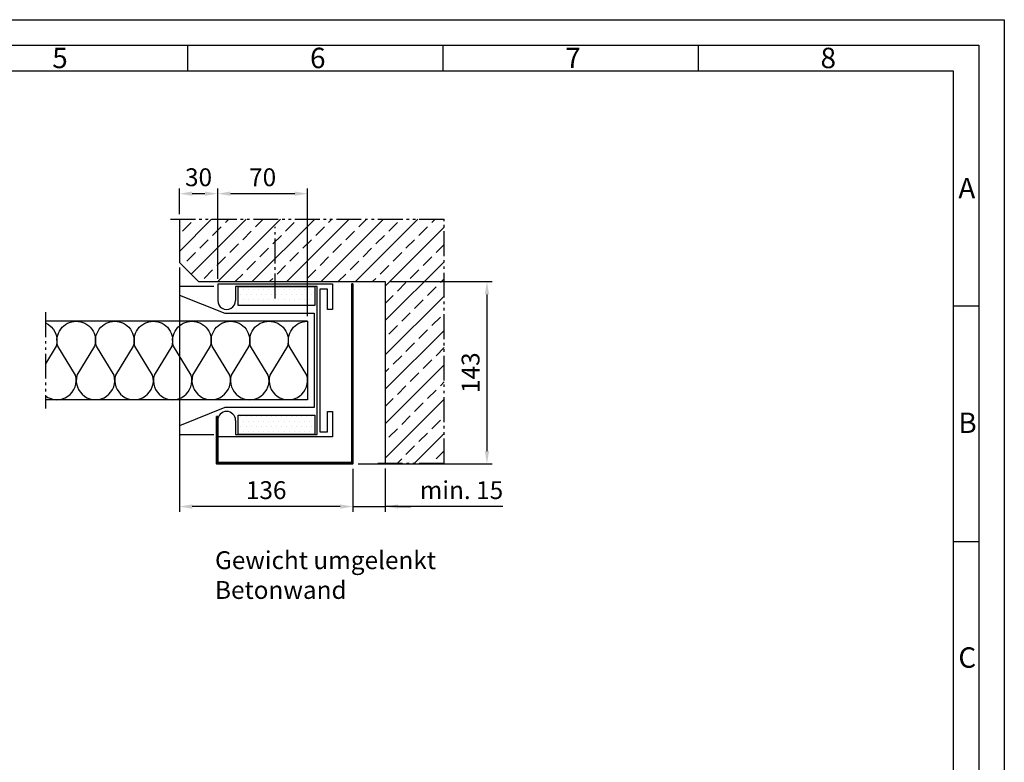
# Model space of a CAD drawing. Units: millimetres. Extents: x 1237 to 2077, y 174 to 768.
# Drawn here: x 1691 to 2077, y 477 to 768 of the extents above; entities that cross this region are included whole.
import ezdxf

# ---------------------------------------------------------------- set-up
doc = ezdxf.new("R2010")
doc.units = ezdxf.units.MM
doc.linetypes.add('gen4a', pattern=[16.25, 9.75, -1.5, 1, -1.5, 1, -1.5])
doc.linetypes.add('gen7', pattern=[13.75, 9.75, -1.5, 1, -1.5])
doc.layers.get('0').update_dxf_attribs({"lineweight": 50})
for name, color, linetype, lineweight in [('0AL Kontur', 30, 'Continuous', 30), ('5', 3, 'Continuous', 25), ('6', 2, 'Continuous', 35), ('7', 4, 'gen7', 25), ('8', 1, 'Continuous', 25), ('BOR', 7, 'Continuous', 50)]:
    doc.layers.add(name, color=color, linetype=linetype, lineweight=lineweight)
doc.layers.add('BRUCH', color=9, linetype='gen4a')
doc.layers.add('PEN_Blattrahmen', color=7, linetype='Continuous')
doc.styles.get("Standard").update_dxf_attribs({"font": 'ISOCP.SHX'})
doc.styles.add('Univia', font='txt')
doc.dimstyles.new('M 1_002$0', dxfattribs={"dimscale": 2, "dimtxt": 3.5, "dimasz": 2.5, "dimexe": 1, "dimexo": 1, "dimgap": 1, "dimtad": 1, "dimdsep": 46, "dimtxsty": 'Univia', "dimcen": 0, "dimclrd": 256, "dimclre": 256, "dimclrt": 2, "dimazin": 2, "dimtp": 0.1, "dimtm": 0.1, "dimtfac": 0.71, "dimtix": 1, "dimtmove": 1, "dimatfit": 3, "dimfxl": 1, "dimlwd": -1, "dimlwe": -1, "dimarcsym": 0})

# ---------------------------------------------------------------- blocks, each defined once
blk = doc.blocks.new('GEN_A3')
for p, q in [((5, 292), (415, 292)), ((415, 292), (415, 5))]:
    blk.add_line(p, q)
at = {"layer": 'BOR', "color": 1, "lineweight": 25}
for p, q in [((0, 297), (420, 297)), ((420, 297), (420, 0)), ((260, 292), (260, 287)), ((310, 292), (310, 287)), ((360, 292), (360, 287)), ((10, 287), (410, 287)), ((410, 287), (410, 5)), ((415, 240.83), (410, 240.83)), ((415, 194.664), (410, 194.664))]:
    blk.add_line(p, q, dxfattribs=at)
for s, p in [('5', (233.5, 287.5)), ('6', (284, 287.5)), ('7', (334, 287.5)), ('8', (384, 287.5)), ('A', (411, 262)), ('B', (411, 216)), ('C', (411, 170))]:
    blk.add_text(s, height=4, dxfattribs=at).set_placement(p)
blk = doc.blocks.new('A$C373C526A')
at = {"layer": '8'}
h = blk.add_hatch(dxfattribs=at)
h.set_pattern_fill('DOTS', color=256, scale=10, style=0)
h.set_pattern_definition([(0, (640.111, -3751.072), (7.9375, 15.875), [0, -15.875])])
h.paths.add_polyline_path([(0, 0), (240, 0), (240, 60), (0, 60)])
blk.add_lwpolyline([(0, 60), (240, 60), (240, 0), (0, 0)], close=True)
blk = doc.blocks.new('A$C0C99036F')
at = {"layer": '0AL Kontur'}
for p, q in [((0, 0), (52, 0)), ((428, 0), (480, 0))]:
    blk.add_line(p, q, dxfattribs=at)
for points in [[(0, 0), (0, 360), (80, 360), (80, 344), (16, 344), (16, 320), (464, 320), (464, 344), (400, 344), (400, 360), (480, 360), (480, 0)], [(428, 56), (472, 56), (472, 312), (8, 312), (8, 56), (52, 56)]]:
    blk.add_lwpolyline(points, dxfattribs=at)
for centre, start, end in [((52, 28), 270, 90), ((428, 28), 90, 270)]:
    blk.add_arc(centre, 28, start, end, dxfattribs=at)
blk = doc.blocks.new('A$C0F643144')
at = {"layer": '0AL Kontur'}
for p, q in [((27, 116), (0, 116)), ((0, 116), (0, 109.3)), ((0, 109.3), (35.52, 95)), ((35.52, 95), (105.5, 95)), ((105.5, 95), (105.5, 21)), ((35.52, 21), (0, 6.7)), ((105.5, 21), (35.52, 21)), ((0, 6.7), (0, 0)), ((0, 0), (27, 0))]:
    blk.add_line(p, q, dxfattribs=at)
blk = doc.blocks.new('*D44')
at = {"layer": '5', "transparency": 16777216}
for p, q in [((1753.53, 691.84), (1753.53, 701.84)), ((1758.53, 699.84), (1763.53, 699.84)), ((1768.53, 666.47), (1768.53, 701.84))]:
    blk.add_line(p, q, dxfattribs=at)
for points in [[(1758.53, 700.68), (1758.53, 699.01), (1753.53, 699.84)], [(1763.53, 700.68), (1763.53, 699.01), (1768.53, 699.84)]]:
    blk.add_solid(points, dxfattribs=at)
at = {"layer": 'Defpoints', "color": 0, "transparency": 16777216}
for p in [(1768.53, 699.84), (1753.53, 689.84), (1768.53, 664.47)]:
    blk.add_point(p, dxfattribs=at)
at = {"layer": '5', "color": 2, "transparency": 16777216, "insert": (1761.03, 705.37), "char_height": 7, "attachment_point": 5, "style": 'Univia'}
blk.add_mtext('30', dxfattribs=at)
blk = doc.blocks.new('*D42')
at = {"layer": '5', "transparency": 16777216}
for p, q in [((1768.53, 666.47), (1768.53, 701.84)), ((1773.53, 699.84), (1798.75, 699.84)), ((1803.75, 651.84), (1803.75, 701.84))]:
    blk.add_line(p, q, dxfattribs=at)
for points in [[(1773.53, 700.68), (1773.53, 699.01), (1768.53, 699.84)], [(1798.75, 700.68), (1798.75, 699.01), (1803.75, 699.84)]]:
    blk.add_solid(points, dxfattribs=at)
at = {"layer": 'Defpoints', "color": 0, "transparency": 16777216}
for p in [(1803.75, 699.84), (1768.53, 664.47), (1803.75, 649.84)]:
    blk.add_point(p, dxfattribs=at)
at = {"layer": '5', "color": 2, "transparency": 16777216, "insert": (1786.14, 705.37), "char_height": 7, "attachment_point": 5, "style": 'Univia'}
blk.add_mtext('70', dxfattribs=at)
blk = doc.blocks.new('*D45')
at = {"layer": '5', "transparency": 16777216}
for p, q in [((1753.53, 670.87), (1753.53, 575.2)), ((1821.53, 591.97), (1821.53, 575.2)), ((1816.53, 577.2), (1758.53, 577.2))]:
    blk.add_line(p, q, dxfattribs=at)
for points in [[(1758.53, 578.04), (1758.53, 576.37), (1753.53, 577.2)], [(1816.53, 578.04), (1816.53, 576.37), (1821.53, 577.2)]]:
    blk.add_solid(points, dxfattribs=at)
at = {"layer": 'Defpoints', "color": 0, "transparency": 16777216}
for p in [(1753.53, 672.87), (1821.53, 593.97), (1753.53, 577.2)]:
    blk.add_point(p, dxfattribs=at)
at = {"layer": '5', "color": 2, "transparency": 16777216, "insert": (1787.53, 582.73), "char_height": 7, "attachment_point": 5, "style": 'Univia'}
blk.add_mtext('136', dxfattribs=at)
blk = doc.blocks.new('*D46')
at = {"layer": '5', "transparency": 16777216}
for p, q in [((1836.17, 665.37), (1876.03, 665.37)), ((1874.03, 660.37), (1874.03, 598.97)), ((1823.53, 593.97), (1876.03, 593.97))]:
    blk.add_line(p, q, dxfattribs=at)
for points in [[(1873.2, 660.37), (1874.86, 660.37), (1874.03, 665.37)], [(1873.2, 598.97), (1874.86, 598.97), (1874.03, 593.97)]]:
    blk.add_solid(points, dxfattribs=at)
at = {"layer": 'Defpoints', "color": 0, "transparency": 16777216}
for p in [(1834.17, 665.37), (1821.53, 593.97), (1874.03, 593.97)]:
    blk.add_point(p, dxfattribs=at)
at = {"layer": '5', "color": 2, "transparency": 16777216, "insert": (1868.51, 629.67), "char_height": 7, "attachment_point": 5, "rotation": 90, "style": 'Univia'}
blk.add_mtext('143', dxfattribs=at)
blk = doc.blocks.new('*D43')
at = {"layer": '5', "transparency": 16777216}
for p, q in [((1821.53, 591.97), (1821.53, 575.2)), ((1834.17, 592.09), (1834.17, 575.2)), ((1816.53, 577.2), (1811.53, 577.2)), ((1821.53, 577.2), (1834.17, 577.2)), ((1821.53, 577.2), (1834.17, 577.2)), ((1880.19, 577.2), (1834.17, 577.2)), ((1839.17, 577.2), (1844.17, 577.2))]:
    blk.add_line(p, q, dxfattribs=at)
for points in [[(1816.53, 578.04), (1816.53, 576.37), (1821.53, 577.2)], [(1839.17, 578.04), (1839.17, 576.37), (1834.17, 577.2)]]:
    blk.add_solid(points, dxfattribs=at)
at = {"layer": 'Defpoints', "color": 0, "transparency": 16777216}
for p in [(1834.17, 594.09), (1821.53, 593.97), (1834.17, 577.2)]:
    blk.add_point(p, dxfattribs=at)
at = {"layer": '5', "color": 2, "transparency": 16777216, "insert": (1864.04, 582.74), "char_height": 7, "attachment_point": 5, "style": 'Univia'}
blk.add_mtext('min. 15', dxfattribs=at)

msp = doc.modelspace()

# ---------------------------------------------------------------- hatches: boundary and pattern name
at = {"layer": '8'}
h = msp.add_hatch(dxfattribs=at)
h.set_pattern_fill('ANSI33', color=256, scale=1.5, style=0)
h.set_pattern_definition([(45, (3670.903, 7794.16), (-6.735192, 6.735192), []), (45, (3677.638, 7794.16), (-6.735192, 6.735192), [4.7625, -2.38125])])
h.paths.add_polyline_path([(1857.25, 594.09), (1834.17, 594.09), (1834.17, 665.37), (1761.03, 665.37), (1753.53, 672.87), (1753.53, 689.84), (1857.25, 689.84)])

# ---------------------------------------------------------------- linework, layer by layer
at = {"layer": '0AL Kontur'}
for p, q in [((1753.53, 689.84), (1753.53, 672.87)), ((1753.53, 672.87), (1761.03, 665.37)), ((1761.03, 665.37), (1834.17, 665.37)), ((1834.17, 665.37), (1834.17, 594.09)), ((1803.75, 649.84), (1701.03, 649.84)), ((1803.75, 649.84), (1803.75, 619.09)), ((1803.75, 619.09), (1701.03, 619.09))]:
    msp.add_line(p, q, dxfattribs=at)
at = {"layer": '6'}
msp.add_lwpolyline([(1768.03, 612.47), (1768.03, 593.97), (1821.53, 593.97), (1821.53, 664.47), (1821.03, 664.47), (1821.03, 594.47), (1768.53, 594.47), (1768.53, 612.47), (1768.03, 612.47)], dxfattribs=at)
at = {"layer": '7'}
msp.add_line((1791.03, 658.78), (1791.03, 686.82), dxfattribs=at)
at = {"layer": '8', "flags": 128}
for points in [[(1701.03, 620.61, 0.718033), (1712.83, 628.71), (1705.9, 640.04, -0.505863), (1713.11, 649.84)], [(1701.03, 649.22, -0.382773), (1705.22, 640.04), (1701.03, 633.18)], [(1713.11, 649.84, -0.505863), (1720.32, 640.04), (1713.4, 628.71, 1.322645), (1727.93, 628.71), (1721.01, 640.04, -0.505863), (1728.22, 649.84)], [(1728.22, 649.84, -0.505863), (1735.43, 640.04), (1728.51, 628.71, 1.322645), (1743.04, 628.71), (1736.12, 640.04, -0.505863), (1743.33, 649.84)], [(1743.33, 649.84, -0.505863), (1750.54, 640.04), (1743.61, 628.71, 1.322645), (1758.15, 628.71), (1751.22, 640.04, -0.505863), (1758.43, 649.84)], [(1758.43, 649.84, -0.505863), (1765.64, 640.04), (1758.72, 628.71, 1.322645), (1773.25, 628.71), (1766.33, 640.04, -0.505863), (1773.54, 649.84)], [(1773.54, 649.84, -0.505863), (1780.75, 640.04), (1773.82, 628.71, 1.322645), (1788.36, 628.71), (1781.43, 640.04, -0.505863), (1788.64, 649.84)], [(1788.64, 649.84, -0.505863), (1795.85, 640.04), (1788.93, 628.71, 1.322645), (1803.46, 628.71), (1796.54, 640.04, -0.505863), (1803.75, 649.84)]]:
    msp.add_lwpolyline(points, format="xyb", dxfattribs=at)
at = {"layer": 'BRUCH'}
for p, q in [((1750.03, 689.84), (1857.25, 689.84)), ((1857.25, 594.09), (1857.25, 689.84)), ((1701.03, 653.34), (1701.03, 615.59)), ((1857.25, 594.09), (1830.67, 594.09))]:
    msp.add_line(p, q, dxfattribs=at)

# ---------------------------------------------------------------- block references
at = {"layer": '0AL Kontur', "xscale": 0.125, "yscale": 0.125, "zscale": 0.125, "rotation": 270}
msp.add_blockref('A$C0C99036F', (1768.53, 664.47), dxfattribs=at)
at = {"layer": '0AL Kontur'}
for name, p, xscale, yscale, zscale in [('A$C0F643144', (1753.53, 605.47), 0.5, 0.5, 0.5), ('A$C373C526A', (1776.53, 605.47), 0.125, 0.125, 0.125)]:
    msp.add_blockref(name, p, dxfattribs=dict(at, xscale=xscale, yscale=yscale, zscale=zscale))
at = {"layer": '8', "xscale": 0.125, "yscale": 0.125, "zscale": 0.125}
msp.add_blockref('A$C373C526A', (1776.53, 655.97), dxfattribs=at)
at = {"layer": 'PEN_Blattrahmen', "lineweight": 0, "xscale": 2, "yscale": 2, "zscale": 2}
msp.add_blockref('GEN_A3', (1236.72, 174.03), dxfattribs=at)

# ---------------------------------------------------------------- texts
at = {"layer": 'PEN_Blattrahmen', "insert": (1767.48, 559.68), "char_height": 7, "width": 170.7573, "attachment_point": 1, "style": 'Univia'}
msp.add_mtext('{\\fUnivia Pro|b0|i0|c0|p2;Gewicht umgelenkt\\PBetonwand}', dxfattribs=at)

# ---------------------------------------------------------------- dimensions: what is measured, and where the dimension line sits
at = {"layer": '5'}
for base, p1, p2, text, picture, middle in [((1768.53, 699.84), (1753.53, 689.84), (1768.53, 664.47), '30', '*D44', (1761.03, 699.84)), ((1803.75, 699.84), (1768.53, 664.47), (1803.75, 649.84), '70', '*D42', (1786.14, 699.84)), ((1753.53, 577.2), (1821.53, 593.97), (1753.53, 672.87), '136', '*D45', (1787.53, 577.2)), ((1834.17, 577.2), (1821.53, 593.97), (1834.17, 594.09), 'min. 15', '*D43', (1864.04, 577.2))]:
    dim = msp.add_linear_dim(base=base, p1=p1, p2=p2, text=text, dimstyle='M 1_002$0', override={"dimdec": 0, "dimlfac": 2}, dxfattribs=at)
    dim.commit()
    dim.dimension.update_dxf_attribs({"geometry": picture, "text_midpoint": middle, "dimtype": 160})
dim = msp.add_linear_dim(base=(1874.03, 593.97), p1=(1834.17, 665.37), p2=(1821.53, 593.97), angle=90, text='143', dimstyle='M 1_002$0', override={"dimdec": 0, "dimlfac": 2}, dxfattribs=at)
dim.commit()
dim.dimension.update_dxf_attribs({"geometry": '*D46', "text_midpoint": (1874.03, 629.67), "dimtype": 160})

doc.saveas('drawing.dxf')
